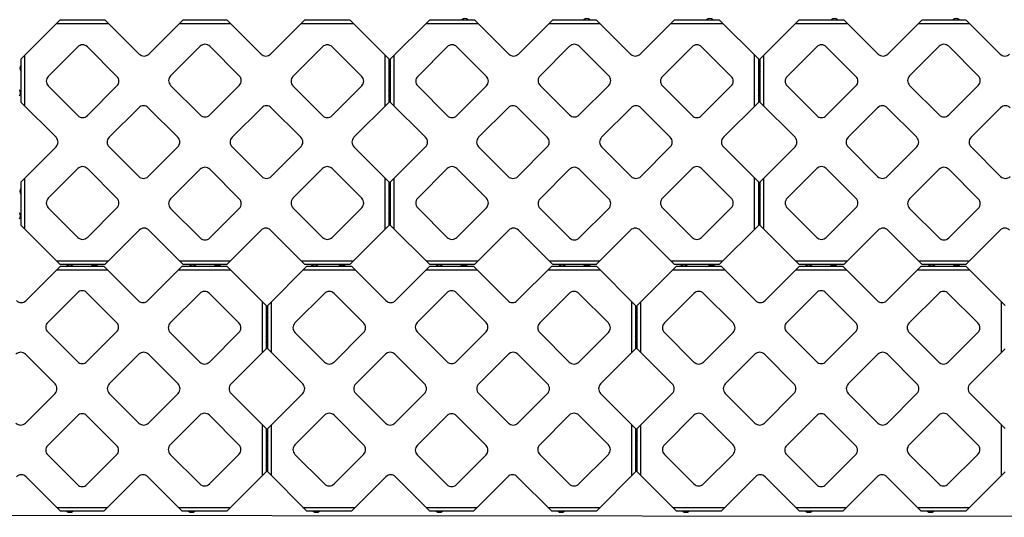
# Model space of a CAD drawing. Units: inches. Extents: x 140 to 381, y 530 to 716.
# Drawn here: x 210 to 290, y 530 to 570 of the extents above; entities that cross this region are included whole.
import ezdxf

# ---------------------------------------------------------------- set-up
doc = ezdxf.new("R2010")
doc.units = ezdxf.units.IN
doc.header["$LTSCALE"] = 12
doc.header["$MEASUREMENT"] = 0
doc.layers.add('W-TEXT-MEDM', color=1, linetype='Continuous')

msp = doc.modelspace()

# ---------------------------------------------------------------- linework, layer by layer
for p, q in [((213.073, 570.02), (209.89, 566.837)), ((213.073, 570.02), (216.708, 570.02)), ((219.501, 567.227), (216.708, 570.02)), ((223.072, 570.02), (220.279, 567.227)), ((223.072, 570.02), (226.608, 570.02)), ((229.401, 567.227), (226.608, 570.02)), ((232.972, 570.02), (230.179, 567.227)), ((232.972, 570.02), (236.606, 570.02)), ((239.79, 566.837), (236.606, 570.02)), ((243.11, 570.02), (239.927, 566.837)), ((243.11, 570.02), (246.745, 570.02)), ((249.538, 567.227), (246.745, 570.02)), ((253.109, 570.02), (250.316, 567.227)), ((253.109, 570.02), (256.645, 570.02)), ((259.438, 567.227), (256.645, 570.02)), ((263.009, 570.02), (260.216, 567.227)), ((263.009, 570.02), (266.643, 570.02)), ((269.827, 566.837), (266.643, 570.02)), ((273.147, 570.02), (269.964, 566.837)), ((273.147, 570.02), (276.782, 570.02)), ((279.575, 567.227), (276.782, 570.02)), ((283.146, 570.02), (280.353, 567.227)), ((283.146, 570.02), (286.682, 570.02)), ((289.475, 567.227), (286.682, 570.02)), ((212.773, 569.72), (217.008, 569.72)), ((222.772, 569.72), (226.908, 569.72)), ((232.672, 569.72), (236.906, 569.72)), ((242.81, 569.72), (247.045, 569.72)), ((252.809, 569.72), (256.945, 569.72)), ((262.709, 569.72), (266.943, 569.72)), ((272.847, 569.72), (277.082, 569.72)), ((282.846, 569.72), (286.982, 569.72)), ((214.501, 567.813), (212.097, 565.409)), ((217.683, 565.409), (215.279, 567.813)), ((224.451, 567.863), (222.047, 565.459)), ((227.633, 565.459), (225.229, 567.863)), ((234.401, 567.813), (231.997, 565.409)), ((237.583, 565.409), (235.179, 567.813)), ((244.538, 567.813), (242.134, 565.409)), ((247.72, 565.409), (245.316, 567.813)), ((254.488, 567.863), (252.084, 565.459)), ((257.67, 565.459), (255.266, 567.863)), ((264.438, 567.813), (262.034, 565.409)), ((267.62, 565.409), (265.216, 567.813)), ((274.575, 567.813), (272.171, 565.409)), ((277.757, 565.409), (275.353, 567.813)), ((284.525, 567.863), (282.121, 565.459)), ((287.707, 565.459), (285.303, 567.863)), ((209.89, 563.302), (209.89, 566.837)), ((210.19, 563.002), (210.19, 567.137)), ((239.49, 563.002), (239.49, 567.137)), ((239.79, 566.837), (239.79, 563.302)), ((239.927, 563.302), (239.927, 566.837)), ((240.227, 563.002), (240.227, 567.137)), ((269.527, 563.002), (269.527, 567.137)), ((269.827, 566.837), (269.827, 563.302)), ((269.964, 563.302), (269.964, 566.837)), ((270.264, 563.002), (270.264, 567.137)), ((214.501, 562.227), (212.097, 564.631)), ((217.683, 564.631), (215.279, 562.227)), ((224.451, 562.277), (222.047, 564.681)), ((227.633, 564.681), (225.229, 562.277)), ((234.401, 562.227), (231.997, 564.631)), ((237.583, 564.631), (235.179, 562.227)), ((244.538, 562.227), (242.134, 564.631)), ((247.72, 564.631), (245.316, 562.227)), ((254.488, 562.277), (252.084, 564.681)), ((257.67, 564.681), (255.266, 562.277)), ((264.438, 562.227), (262.034, 564.631)), ((267.62, 564.631), (265.216, 562.227)), ((274.575, 562.227), (272.171, 564.631)), ((277.757, 564.631), (275.353, 562.227)), ((284.525, 562.277), (282.121, 564.681)), ((287.707, 564.681), (285.303, 562.277)), ((212.733, 560.459), (209.89, 563.302)), ((219.451, 562.863), (217.047, 560.459)), ((222.633, 560.459), (220.229, 562.863)), ((229.451, 562.863), (227.047, 560.459)), ((232.633, 560.459), (230.229, 562.863)), ((239.79, 563.302), (236.947, 560.459)), ((242.77, 560.459), (239.927, 563.302)), ((249.488, 562.863), (247.084, 560.459)), ((252.67, 560.459), (250.266, 562.863)), ((259.488, 562.863), (257.084, 560.459)), ((262.67, 560.459), (260.266, 562.863)), ((269.827, 563.302), (266.984, 560.459)), ((272.807, 560.459), (269.964, 563.302)), ((279.525, 562.863), (277.121, 560.459)), ((282.707, 560.459), (280.303, 562.863)), ((289.525, 562.863), (287.121, 560.459)), ((212.733, 559.681), (209.89, 556.838)), ((219.451, 557.277), (217.047, 559.681)), ((222.633, 559.681), (220.229, 557.277)), ((229.451, 557.277), (227.047, 559.681)), ((232.633, 559.681), (230.229, 557.277)), ((239.79, 556.838), (236.947, 559.681)), ((242.77, 559.681), (239.927, 556.838)), ((249.488, 557.277), (247.084, 559.681)), ((252.67, 559.681), (250.266, 557.277)), ((259.488, 557.277), (257.084, 559.681)), ((262.67, 559.681), (260.266, 557.277)), ((269.827, 556.838), (266.984, 559.681)), ((272.807, 559.681), (269.964, 556.838)), ((279.525, 557.277), (277.121, 559.681)), ((282.707, 559.681), (280.303, 557.277)), ((289.525, 557.277), (287.121, 559.681)), ((214.501, 557.913), (212.097, 555.509)), ((217.683, 555.509), (215.279, 557.913)), ((234.401, 557.913), (231.997, 555.509)), ((237.583, 555.509), (235.179, 557.913)), ((244.538, 557.913), (242.134, 555.509)), ((247.72, 555.509), (245.316, 557.913)), ((264.438, 557.913), (262.034, 555.509)), ((267.62, 555.509), (265.216, 557.913)), ((274.575, 557.913), (272.171, 555.509)), ((277.757, 555.509), (275.353, 557.913)), ((210.19, 553.004), (210.19, 557.138)), ((224.451, 557.863), (222.047, 555.459)), ((227.633, 555.459), (225.229, 557.863)), ((239.49, 553.004), (239.49, 557.138)), ((240.227, 553.004), (240.227, 557.138)), ((254.488, 557.863), (252.084, 555.459)), ((257.67, 555.459), (255.266, 557.863)), ((269.527, 553.004), (269.527, 557.138)), ((270.264, 553.004), (270.264, 557.138)), ((284.525, 557.863), (282.121, 555.459)), ((287.707, 555.459), (285.303, 557.863)), ((209.89, 553.304), (209.89, 556.838)), ((239.79, 556.838), (239.79, 553.304)), ((239.927, 553.304), (239.927, 556.838)), ((269.827, 556.838), (269.827, 553.304)), ((269.964, 553.304), (269.964, 556.838)), ((214.501, 552.327), (212.097, 554.731)), ((217.683, 554.731), (215.279, 552.327)), ((234.401, 552.327), (231.997, 554.731)), ((237.583, 554.731), (235.179, 552.327)), ((244.538, 552.327), (242.134, 554.731)), ((247.72, 554.731), (245.316, 552.327)), ((264.438, 552.327), (262.034, 554.731)), ((267.62, 554.731), (265.216, 552.327)), ((274.575, 552.327), (272.171, 554.731)), ((277.757, 554.731), (275.353, 552.327)), ((224.451, 552.277), (222.047, 554.681)), ((227.633, 554.681), (225.229, 552.277)), ((254.488, 552.277), (252.084, 554.681)), ((257.67, 554.681), (255.266, 552.277)), ((284.525, 552.277), (282.121, 554.681)), ((287.707, 554.681), (285.303, 552.277)), ((213.073, 550.12), (209.89, 553.304)), ((239.79, 553.304), (236.606, 550.12)), ((243.11, 550.12), (239.927, 553.304)), ((269.827, 553.304), (266.643, 550.12)), ((273.147, 550.12), (269.964, 553.304)), ((219.501, 552.913), (216.708, 550.12)), ((223.072, 550.12), (220.279, 552.913)), ((229.401, 552.913), (226.608, 550.12)), ((232.972, 550.12), (230.179, 552.913)), ((249.538, 552.913), (246.745, 550.12)), ((253.109, 550.12), (250.316, 552.913)), ((259.438, 552.913), (256.645, 550.12)), ((263.009, 550.12), (260.216, 552.913)), ((279.575, 552.913), (276.782, 550.12)), ((283.146, 550.12), (280.353, 552.913)), ((289.475, 552.913), (286.682, 550.12)), ((213.089, 549.98), (210.296, 547.187)), ((212.773, 550.42), (217.008, 550.42)), ((216.708, 550.12), (213.073, 550.12)), ((213.089, 549.98), (216.625, 549.98)), ((219.418, 547.187), (216.625, 549.98)), ((222.989, 549.98), (220.196, 547.187)), ((222.772, 550.42), (226.908, 550.42)), ((222.989, 549.98), (226.623, 549.98)), ((226.608, 550.12), (223.072, 550.12)), ((229.807, 546.796), (226.623, 549.98)), ((233.127, 549.98), (229.944, 546.796)), ((232.672, 550.42), (236.906, 550.42)), ((236.606, 550.12), (232.972, 550.12)), ((233.127, 549.98), (236.762, 549.98)), ((239.555, 547.187), (236.762, 549.98)), ((243.126, 549.98), (240.333, 547.187)), ((242.81, 550.42), (247.045, 550.42)), ((246.745, 550.12), (243.11, 550.12)), ((243.126, 549.98), (246.662, 549.98)), ((249.455, 547.187), (246.662, 549.98)), ((253.026, 549.98), (250.233, 547.187)), ((252.809, 550.42), (256.945, 550.42)), ((253.026, 549.98), (256.66, 549.98)), ((256.645, 550.12), (253.109, 550.12)), ((259.844, 546.796), (256.66, 549.98)), ((263.164, 549.98), (259.981, 546.796)), ((262.709, 550.42), (266.943, 550.42)), ((266.643, 550.12), (263.009, 550.12)), ((263.164, 549.98), (266.799, 549.98)), ((269.592, 547.187), (266.799, 549.98)), ((273.163, 549.98), (270.37, 547.187)), ((272.847, 550.42), (277.082, 550.42)), ((276.782, 550.12), (273.147, 550.12)), ((273.163, 549.98), (276.699, 549.98)), ((279.492, 547.187), (276.699, 549.98)), ((283.063, 549.98), (280.27, 547.187)), ((282.846, 550.42), (286.982, 550.42)), ((283.063, 549.98), (286.697, 549.98)), ((286.682, 550.12), (283.146, 550.12)), ((289.881, 546.796), (286.697, 549.98)), ((212.789, 549.68), (216.925, 549.68)), ((222.689, 549.68), (226.923, 549.68)), ((232.827, 549.68), (237.062, 549.68)), ((242.826, 549.68), (246.962, 549.68)), ((252.726, 549.68), (256.96, 549.68)), ((262.864, 549.68), (267.099, 549.68)), ((272.863, 549.68), (276.999, 549.68)), ((282.763, 549.68), (286.997, 549.68)), ((214.468, 547.823), (212.064, 545.419)), ((217.65, 545.419), (215.246, 547.823)), ((224.418, 547.773), (222.014, 545.369)), ((227.6, 545.369), (225.196, 547.773)), ((234.555, 547.773), (232.151, 545.369)), ((237.737, 545.369), (235.333, 547.773)), ((244.505, 547.823), (242.101, 545.419)), ((247.687, 545.419), (245.283, 547.823)), ((254.455, 547.773), (252.051, 545.369)), ((257.637, 545.369), (255.233, 547.773)), ((264.592, 547.773), (262.188, 545.369)), ((267.774, 545.369), (265.37, 547.773)), ((274.542, 547.823), (272.138, 545.419)), ((277.724, 545.419), (275.32, 547.823)), ((284.492, 547.773), (282.088, 545.369)), ((287.674, 545.369), (285.27, 547.773)), ((229.507, 542.962), (229.507, 547.096)), ((229.807, 546.796), (229.807, 543.262)), ((229.944, 543.262), (229.944, 546.796)), ((230.244, 542.962), (230.244, 547.096)), ((259.544, 542.962), (259.544, 547.096)), ((259.844, 546.796), (259.844, 543.262)), ((259.981, 543.262), (259.981, 546.796)), ((260.281, 542.962), (260.281, 547.096)), ((289.581, 542.962), (289.581, 547.096)), ((214.468, 542.237), (212.064, 544.641)), ((217.65, 544.641), (215.246, 542.237)), ((224.418, 542.187), (222.014, 544.591)), ((227.6, 544.591), (225.196, 542.187)), ((234.555, 542.187), (232.151, 544.591)), ((237.737, 544.591), (235.333, 542.187)), ((244.505, 542.237), (242.101, 544.641)), ((247.687, 544.641), (245.283, 542.237)), ((254.455, 542.187), (252.051, 544.591)), ((257.637, 544.591), (255.233, 542.187)), ((264.592, 542.187), (262.188, 544.591)), ((267.774, 544.591), (265.37, 542.187)), ((274.542, 542.237), (272.138, 544.641)), ((277.724, 544.641), (275.32, 542.237)), ((284.492, 542.187), (282.088, 544.591)), ((287.674, 544.591), (285.27, 542.187)), ((212.65, 540.419), (210.246, 542.823)), ((219.468, 542.823), (217.064, 540.419)), ((222.65, 540.419), (220.246, 542.823)), ((229.807, 543.262), (226.964, 540.419)), ((232.787, 540.419), (229.944, 543.262)), ((239.505, 542.823), (237.101, 540.419)), ((242.687, 540.419), (240.283, 542.823)), ((249.505, 542.823), (247.101, 540.419)), ((252.687, 540.419), (250.283, 542.823)), ((259.844, 543.262), (257.001, 540.419)), ((262.824, 540.419), (259.981, 543.262)), ((269.542, 542.823), (267.138, 540.419)), ((272.724, 540.419), (270.32, 542.823)), ((279.542, 542.823), (277.138, 540.419)), ((282.724, 540.419), (280.32, 542.823)), ((289.881, 543.262), (287.038, 540.419)), ((212.65, 539.641), (210.246, 537.237)), ((219.468, 537.237), (217.064, 539.641)), ((222.65, 539.641), (220.246, 537.237)), ((229.807, 536.798), (226.964, 539.641)), ((232.787, 539.641), (229.944, 536.798)), ((239.505, 537.237), (237.101, 539.641)), ((242.687, 539.641), (240.283, 537.237)), ((249.505, 537.237), (247.101, 539.641)), ((252.687, 539.641), (250.283, 537.237)), ((259.844, 536.798), (257.001, 539.641)), ((262.824, 539.641), (259.981, 536.798)), ((269.542, 537.237), (267.138, 539.641)), ((272.724, 539.641), (270.32, 537.237)), ((279.542, 537.237), (277.138, 539.641)), ((282.724, 539.641), (280.32, 537.237)), ((289.881, 536.798), (287.038, 539.641)), ((214.468, 537.823), (212.064, 535.419)), ((217.65, 535.419), (215.246, 537.823)), ((224.418, 537.873), (222.014, 535.469)), ((227.6, 535.469), (225.196, 537.873)), ((229.507, 532.963), (229.507, 537.098)), ((230.244, 532.963), (230.244, 537.098)), ((234.555, 537.873), (232.151, 535.469)), ((237.737, 535.469), (235.333, 537.873)), ((244.505, 537.823), (242.101, 535.419)), ((247.687, 535.419), (245.283, 537.823)), ((254.455, 537.873), (252.051, 535.469)), ((257.637, 535.469), (255.233, 537.873)), ((259.544, 532.963), (259.544, 537.098)), ((260.281, 532.963), (260.281, 537.098)), ((264.592, 537.873), (262.188, 535.469)), ((267.774, 535.469), (265.37, 537.873)), ((274.542, 537.823), (272.138, 535.419)), ((277.724, 535.419), (275.32, 537.823)), ((284.492, 537.873), (282.088, 535.469)), ((287.674, 535.469), (285.27, 537.873)), ((289.581, 532.963), (289.581, 537.098)), ((229.807, 536.798), (229.807, 533.263)), ((229.944, 533.263), (229.944, 536.798)), ((259.844, 536.798), (259.844, 533.263)), ((259.981, 533.263), (259.981, 536.798)), ((224.418, 532.287), (222.014, 534.691)), ((227.6, 534.691), (225.196, 532.287)), ((234.555, 532.287), (232.151, 534.691)), ((237.737, 534.691), (235.333, 532.287)), ((254.455, 532.287), (252.051, 534.691)), ((257.637, 534.691), (255.233, 532.287)), ((264.592, 532.287), (262.188, 534.691)), ((267.774, 534.691), (265.37, 532.287)), ((284.492, 532.287), (282.088, 534.691)), ((287.674, 534.691), (285.27, 532.287)), ((214.468, 532.237), (212.064, 534.641)), ((217.65, 534.641), (215.246, 532.237)), ((244.505, 532.237), (242.101, 534.641)), ((247.687, 534.641), (245.283, 532.237)), ((274.542, 532.237), (272.138, 534.641)), ((277.724, 534.641), (275.32, 532.237)), ((229.807, 533.263), (226.623, 530.08)), ((233.127, 530.08), (229.944, 533.263)), ((259.844, 533.263), (256.66, 530.08)), ((263.164, 530.08), (259.981, 533.263)), ((289.881, 533.263), (286.697, 530.08)), ((213.089, 530.08), (210.296, 532.873)), ((219.418, 532.873), (216.625, 530.08)), ((222.989, 530.08), (220.196, 532.873)), ((239.555, 532.873), (236.762, 530.08)), ((243.126, 530.08), (240.333, 532.873)), ((249.455, 532.873), (246.662, 530.08)), ((253.026, 530.08), (250.233, 532.873)), ((269.592, 532.873), (266.799, 530.08)), ((273.163, 530.08), (270.37, 532.873)), ((279.492, 532.873), (276.699, 530.08)), ((283.063, 530.08), (280.27, 532.873)), ((212.789, 530.38), (216.925, 530.38)), ((216.625, 530.08), (213.089, 530.08)), ((222.689, 530.38), (226.923, 530.38)), ((226.623, 530.08), (222.989, 530.08)), ((232.827, 530.38), (237.062, 530.38)), ((236.762, 530.08), (233.127, 530.08)), ((242.826, 530.38), (246.962, 530.38)), ((246.662, 530.08), (243.126, 530.08)), ((252.726, 530.38), (256.96, 530.38)), ((256.66, 530.08), (253.026, 530.08)), ((262.864, 530.38), (267.099, 530.38)), ((266.799, 530.08), (263.164, 530.08)), ((272.863, 530.38), (276.999, 530.38)), ((276.699, 530.08), (273.163, 530.08)), ((282.763, 530.38), (286.997, 530.38)), ((286.697, 530.08), (283.063, 530.08))]:
    msp.add_line(p, q)
for centre, radius, start, end in [((245.977, 569.758), 0.363, 46.39718, 133.60282), ((255.877, 569.758), 0.363, 46.39718, 133.60282), ((265.875, 569.758), 0.363, 46.39718, 133.60282), ((276.014, 569.758), 0.363, 46.39718, 133.60282), ((285.914, 569.758), 0.363, 46.39718, 133.60282), ((214.89, 567.424), 0.55, 45, 135), ((224.84, 567.474), 0.55, 45, 135), ((234.79, 567.424), 0.55, 45, 135), ((244.927, 567.424), 0.55, 45, 135), ((254.877, 567.474), 0.55, 45, 135), ((264.827, 567.424), 0.55, 45, 135), ((274.964, 567.424), 0.55, 45, 135), ((284.914, 567.474), 0.55, 45, 135), ((219.89, 567.616), 0.55, 225, 315), ((229.79, 567.616), 0.55, 225, 315), ((249.927, 567.616), 0.55, 225, 315), ((259.827, 567.616), 0.55, 225, 315), ((279.964, 567.616), 0.55, 225, 315), ((289.864, 567.616), 0.55, 225, 315), ((210.152, 566.069), 0.363, 136.39718, 223.60282), ((240.189, 566.069), 0.363, 136.39718, 223.60282), ((270.226, 566.069), 0.363, 136.39718, 223.60282), ((212.486, 565.02), 0.55, 135, 225), ((217.294, 565.02), 0.55, 315, 45), ((222.436, 565.07), 0.55, 135, 225), ((227.244, 565.07), 0.55, 315, 45), ((232.386, 565.02), 0.55, 135, 225), ((237.194, 565.02), 0.55, 315, 45), ((242.523, 565.02), 0.55, 135, 225), ((247.331, 565.02), 0.55, 315, 45), ((252.473, 565.07), 0.55, 135, 225), ((257.281, 565.07), 0.55, 315, 45), ((262.423, 565.02), 0.55, 135, 225), ((267.231, 565.02), 0.55, 315, 45), ((272.559, 565.02), 0.55, 135, 225), ((277.368, 565.02), 0.55, 315, 45), ((282.509, 565.07), 0.55, 135, 225), ((287.318, 565.07), 0.55, 315, 45), ((209.491, 564.07), 0.363, 316.39718, 43.60282), ((239.527, 564.07), 0.363, 316.39718, 43.60282), ((269.564, 564.07), 0.363, 316.39718, 43.60282), ((219.84, 562.474), 0.55, 45, 135), ((229.84, 562.474), 0.55, 45, 135), ((249.877, 562.474), 0.55, 45, 135), ((259.877, 562.474), 0.55, 45, 135), ((279.914, 562.474), 0.55, 45, 135), ((289.914, 562.474), 0.55, 45, 135), ((214.89, 562.616), 0.55, 225, 315), ((224.84, 562.666), 0.55, 225, 315), ((234.79, 562.616), 0.55, 225, 315), ((244.927, 562.616), 0.55, 225, 315), ((254.877, 562.666), 0.55, 225, 315), ((264.827, 562.616), 0.55, 225, 315), ((274.964, 562.616), 0.55, 225, 315), ((284.914, 562.666), 0.55, 225, 315), ((212.344, 560.07), 0.55, 315, 45), ((217.436, 560.07), 0.55, 135, 225), ((222.244, 560.07), 0.55, 315, 45), ((227.436, 560.07), 0.55, 135, 225), ((232.244, 560.07), 0.55, 315, 45), ((237.336, 560.07), 0.55, 135, 225), ((242.381, 560.07), 0.55, 315, 45), ((247.473, 560.07), 0.55, 135, 225), ((252.281, 560.07), 0.55, 315, 45), ((257.473, 560.07), 0.55, 135, 225), ((262.281, 560.07), 0.55, 315, 45), ((267.373, 560.07), 0.55, 135, 225), ((272.418, 560.07), 0.55, 315, 45), ((277.509, 560.07), 0.55, 135, 225), ((282.318, 560.07), 0.55, 315, 45), ((287.509, 560.07), 0.55, 135, 225), ((214.89, 557.524), 0.55, 45, 135), ((224.84, 557.474), 0.55, 45, 135), ((234.79, 557.524), 0.55, 45, 135), ((244.927, 557.524), 0.55, 45, 135), ((254.877, 557.474), 0.55, 45, 135), ((264.827, 557.524), 0.55, 45, 135), ((274.964, 557.524), 0.55, 45, 135), ((284.914, 557.474), 0.55, 45, 135), ((219.84, 557.666), 0.55, 225, 315), ((229.84, 557.666), 0.55, 225, 315), ((249.877, 557.666), 0.55, 225, 315), ((259.877, 557.666), 0.55, 225, 315), ((279.914, 557.666), 0.55, 225, 315), ((289.914, 557.666), 0.55, 225, 315), ((210.152, 556.07), 0.363, 136.39718, 223.60282), ((240.189, 556.07), 0.363, 136.39718, 223.60282), ((270.226, 556.07), 0.363, 136.39718, 223.60282), ((212.486, 555.12), 0.55, 135, 225), ((217.294, 555.12), 0.55, 315, 45), ((232.386, 555.12), 0.55, 135, 225), ((237.194, 555.12), 0.55, 315, 45), ((242.523, 555.12), 0.55, 135, 225), ((247.331, 555.12), 0.55, 315, 45), ((262.423, 555.12), 0.55, 135, 225), ((267.231, 555.12), 0.55, 315, 45), ((272.559, 555.12), 0.55, 135, 225), ((277.368, 555.12), 0.55, 315, 45), ((222.436, 555.07), 0.55, 135, 225), ((227.244, 555.07), 0.55, 315, 45), ((252.473, 555.07), 0.55, 135, 225), ((257.281, 555.07), 0.55, 315, 45), ((282.509, 555.07), 0.55, 135, 225), ((287.318, 555.07), 0.55, 315, 45), ((209.491, 554.072), 0.363, 316.39718, 43.60282), ((239.527, 554.072), 0.363, 316.39718, 43.60282), ((269.564, 554.072), 0.363, 316.39718, 43.60282), ((214.89, 552.716), 0.55, 225, 315), ((219.89, 552.524), 0.55, 45, 135), ((229.79, 552.524), 0.55, 45, 135), ((234.79, 552.716), 0.55, 225, 315), ((244.927, 552.716), 0.55, 225, 315), ((249.927, 552.524), 0.55, 45, 135), ((259.827, 552.524), 0.55, 45, 135), ((264.827, 552.716), 0.55, 225, 315), ((274.964, 552.716), 0.55, 225, 315), ((279.964, 552.524), 0.55, 45, 135), ((289.864, 552.524), 0.55, 45, 135), ((224.84, 552.666), 0.55, 225, 315), ((254.877, 552.666), 0.55, 225, 315), ((284.914, 552.666), 0.55, 225, 315), ((213.841, 550.383), 0.363, 226.39718, 313.60282), ((215.857, 549.717), 0.363, 46.39718, 133.60282), ((223.84, 550.383), 0.363, 226.39718, 313.60282), ((225.855, 549.717), 0.363, 46.39718, 133.60282), ((233.74, 550.383), 0.363, 226.39718, 313.60282), ((235.994, 549.717), 0.363, 46.39718, 133.60282), ((243.878, 550.383), 0.363, 226.39718, 313.60282), ((245.894, 549.717), 0.363, 46.39718, 133.60282), ((253.877, 550.383), 0.363, 226.39718, 313.60282), ((255.892, 549.717), 0.363, 46.39718, 133.60282), ((263.777, 550.383), 0.363, 226.39718, 313.60282), ((266.031, 549.717), 0.363, 46.39718, 133.60282), ((273.915, 550.383), 0.363, 226.39718, 313.60282), ((275.931, 549.717), 0.363, 46.39718, 133.60282), ((283.914, 550.383), 0.363, 226.39718, 313.60282), ((285.929, 549.717), 0.363, 46.39718, 133.60282), ((214.857, 547.434), 0.55, 45, 135), ((224.807, 547.384), 0.55, 45, 135), ((234.944, 547.384), 0.55, 45, 135), ((244.894, 547.434), 0.55, 45, 135), ((254.844, 547.384), 0.55, 45, 135), ((264.981, 547.384), 0.55, 45, 135), ((274.931, 547.434), 0.55, 45, 135), ((284.881, 547.384), 0.55, 45, 135), ((209.907, 547.575), 0.55, 225, 315), ((219.807, 547.575), 0.55, 225, 315), ((239.944, 547.575), 0.55, 225, 315), ((249.844, 547.575), 0.55, 225, 315), ((269.981, 547.575), 0.55, 225, 315), ((279.881, 547.575), 0.55, 225, 315), ((230.206, 546.028), 0.363, 136.39718, 223.60282), ((260.243, 546.028), 0.363, 136.39718, 223.60282), ((212.453, 545.03), 0.55, 135, 225), ((217.261, 545.03), 0.55, 315, 45), ((222.403, 544.98), 0.55, 135, 225), ((227.211, 544.98), 0.55, 315, 45), ((232.54, 544.98), 0.55, 135, 225), ((237.348, 544.98), 0.55, 315, 45), ((242.49, 545.03), 0.55, 135, 225), ((247.298, 545.03), 0.55, 315, 45), ((252.44, 544.98), 0.55, 135, 225), ((257.248, 544.98), 0.55, 315, 45), ((262.577, 544.98), 0.55, 135, 225), ((267.385, 544.98), 0.55, 315, 45), ((272.527, 545.03), 0.55, 135, 225), ((277.335, 545.03), 0.55, 315, 45), ((282.477, 544.98), 0.55, 135, 225), ((287.285, 544.98), 0.55, 315, 45), ((229.544, 544.03), 0.363, 316.39718, 43.60282), ((259.581, 544.03), 0.363, 316.39718, 43.60282), ((209.857, 542.434), 0.55, 45, 135), ((219.857, 542.434), 0.55, 45, 135), ((239.894, 542.434), 0.55, 45, 135), ((249.894, 542.434), 0.55, 45, 135), ((269.931, 542.434), 0.55, 45, 135), ((279.931, 542.434), 0.55, 45, 135), ((214.857, 542.625), 0.55, 225, 315), ((224.807, 542.575), 0.55, 225, 315), ((234.944, 542.575), 0.55, 225, 315), ((244.894, 542.625), 0.55, 225, 315), ((254.844, 542.575), 0.55, 225, 315), ((264.981, 542.575), 0.55, 225, 315), ((274.931, 542.625), 0.55, 225, 315), ((284.881, 542.575), 0.55, 225, 315), ((212.261, 540.03), 0.55, 315, 45), ((217.453, 540.03), 0.55, 135, 225), ((222.261, 540.03), 0.55, 315, 45), ((227.353, 540.03), 0.55, 135, 225), ((232.398, 540.03), 0.55, 315, 45), ((237.49, 540.03), 0.55, 135, 225), ((242.298, 540.03), 0.55, 315, 45), ((247.49, 540.03), 0.55, 135, 225), ((252.298, 540.03), 0.55, 315, 45), ((257.39, 540.03), 0.55, 135, 225), ((262.435, 540.03), 0.55, 315, 45), ((267.527, 540.03), 0.55, 135, 225), ((272.335, 540.03), 0.55, 315, 45), ((277.527, 540.03), 0.55, 135, 225), ((282.335, 540.03), 0.55, 315, 45), ((287.427, 540.03), 0.55, 135, 225), ((214.857, 537.434), 0.55, 45, 135), ((224.807, 537.484), 0.55, 45, 135), ((234.944, 537.484), 0.55, 45, 135), ((244.894, 537.434), 0.55, 45, 135), ((254.844, 537.484), 0.55, 45, 135), ((264.981, 537.484), 0.55, 45, 135), ((274.931, 537.434), 0.55, 45, 135), ((284.881, 537.484), 0.55, 45, 135), ((209.857, 537.625), 0.55, 225, 315), ((219.857, 537.625), 0.55, 225, 315), ((239.894, 537.625), 0.55, 225, 315), ((249.894, 537.625), 0.55, 225, 315), ((269.931, 537.625), 0.55, 225, 315), ((279.931, 537.625), 0.55, 225, 315), ((230.206, 536.03), 0.363, 136.39718, 223.60282), ((260.243, 536.03), 0.363, 136.39718, 223.60282), ((212.453, 535.03), 0.55, 135, 225), ((217.261, 535.03), 0.55, 315, 45), ((222.403, 535.08), 0.55, 135, 225), ((227.211, 535.08), 0.55, 315, 45), ((232.54, 535.08), 0.55, 135, 225), ((237.348, 535.08), 0.55, 315, 45), ((242.49, 535.03), 0.55, 135, 225), ((247.298, 535.03), 0.55, 315, 45), ((252.44, 535.08), 0.55, 135, 225), ((257.248, 535.08), 0.55, 315, 45), ((262.577, 535.08), 0.55, 135, 225), ((267.385, 535.08), 0.55, 315, 45), ((272.527, 535.03), 0.55, 135, 225), ((277.335, 535.03), 0.55, 315, 45), ((282.477, 535.08), 0.55, 135, 225), ((287.285, 535.08), 0.55, 315, 45), ((229.544, 534.031), 0.363, 316.39718, 43.60282), ((259.581, 534.031), 0.363, 316.39718, 43.60282), ((209.907, 532.484), 0.55, 45, 135), ((219.807, 532.484), 0.55, 45, 135), ((224.807, 532.675), 0.55, 225, 315), ((234.944, 532.675), 0.55, 225, 315), ((239.944, 532.484), 0.55, 45, 135), ((249.844, 532.484), 0.55, 45, 135), ((254.844, 532.675), 0.55, 225, 315), ((264.981, 532.675), 0.55, 225, 315), ((269.981, 532.484), 0.55, 45, 135), ((279.881, 532.484), 0.55, 45, 135), ((284.881, 532.675), 0.55, 225, 315), ((214.857, 532.625), 0.55, 225, 315), ((244.894, 532.625), 0.55, 225, 315), ((274.931, 532.625), 0.55, 225, 315), ((213.857, 530.342), 0.363, 226.39718, 313.60282), ((223.757, 530.342), 0.363, 226.39718, 313.60282), ((233.895, 530.342), 0.363, 226.39718, 313.60282), ((243.894, 530.342), 0.363, 226.39718, 313.60282), ((253.794, 530.342), 0.363, 226.39718, 313.60282), ((263.932, 530.342), 0.363, 226.39718, 313.60282), ((273.931, 530.342), 0.363, 226.39718, 313.60282), ((283.831, 530.342), 0.363, 226.39718, 313.60282)]:
    msp.add_arc(centre, radius, start, end)
at = {"layer": 'W-TEXT-MEDM', "color": 5}
msp.add_lwpolyline([(139.93, 529.795), (380.84, 529.573), (379.973, 670.143), (139.963, 670.222)], close=True, dxfattribs=at)

doc.saveas('drawing.dxf')
